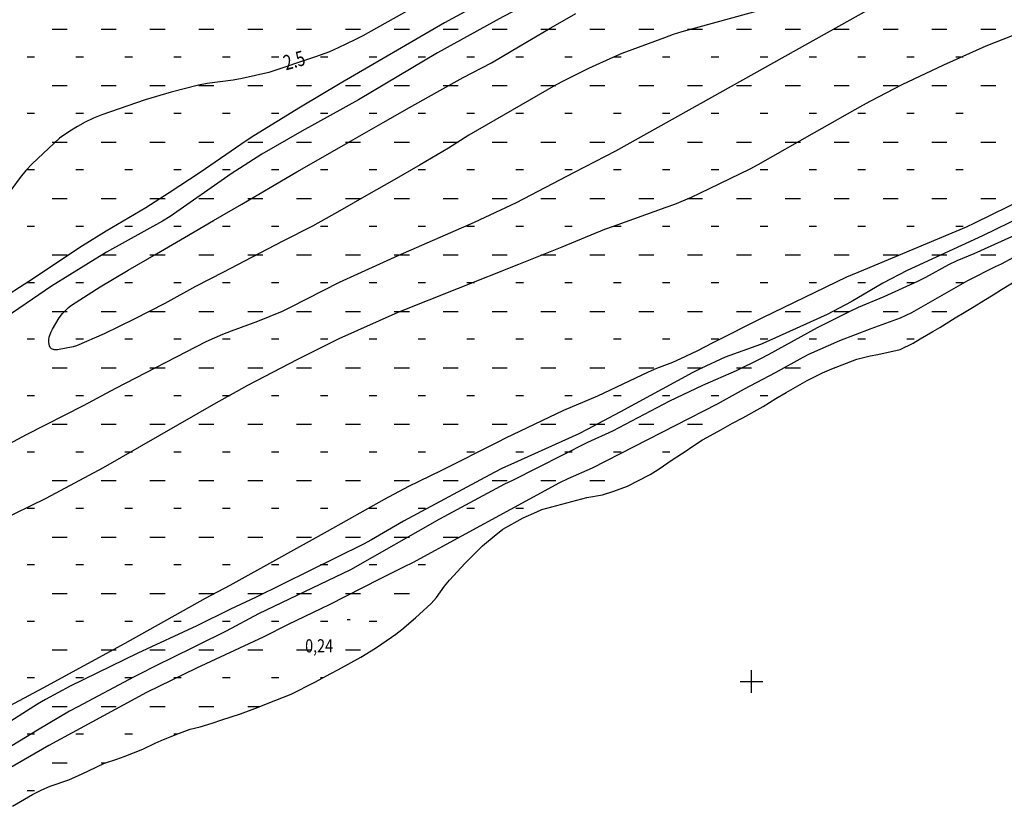
# Model space of a CAD drawing. Units: millimetres. Extents: x 459990 to 461006, y 601708 to 602258.
# Drawn here: x 460501 to 460567, y 601942 to 601994 of the extents above; entities that cross this region are included whole.
import ezdxf
from ezdxf.enums import TextEntityAlignment as Align

# ---------------------------------------------------------------- set-up
doc = ezdxf.new("R2010")
doc.units = ezdxf.units.MM
for name, color, linetype in [('-1-núm', 7, 'Continuous'), ('1', 7, 'Continuous'), ('13', 7, 'Continuous'), ('29', 7, 'Continuous'), ('5', 7, 'Continuous'), ('8', 7, 'Continuous'), ('9', 7, 'Continuous')]:
    doc.layers.add(name, color=color, linetype=linetype)
doc.styles.add('MONOTXT', font='MONOTXT', dxfattribs={"height": 0.2})

# ---------------------------------------------------------------- blocks, each defined once
blk = doc.blocks.new('COTA')
at = {"layer": '1', "color": 7, "linetype": 'Continuous'}
blk.add_line((0, 0), (0.2, 0), dxfattribs=at)

msp = doc.modelspace()

# ---------------------------------------------------------------- linework, layer by layer
at = {"layer": '-1-núm', "linetype": 'Continuous'}
for p, q in [((460550, 601949.25), (460550, 601950.75)), ((460549.25, 601950), (460550.75, 601950))]:
    msp.add_line(p, q, dxfattribs=at)
at = {"layer": '13', "color": 5, "linetype": 'Continuous'}
msp.add_lwpolyline([(460500.857, 601941.705), (460502.187, 601942.485), (460502.815, 601942.797), (460503.366, 601943.039), (460504.61, 601943.468), (460505.502, 601943.872), (460505.912, 601944.069), (460506.978, 601944.567), (460507.791, 601944.838), (460508.283, 601945.018), (460509.523, 601945.507), (460510.354, 601945.895), (460510.749, 601946.068), (460511.793, 601946.502), (460512.686, 601946.828), (460513.344, 601946.996), (460514.138, 601947.233), (460514.776, 601947.444), (460516.013, 601947.858), (460517.145, 601948.278), (460517.852, 601948.552), (460519.388, 601949.157), (460520.962, 601949.946), (460522.032, 601950.529), (460522.534, 601950.798), (460524.025, 601951.624), (460524.998, 601952.223), (460525.413, 601952.504), (460526.359, 601953.138), (460526.76, 601953.455), (460527.653, 601954.229), (460527.934, 601954.47), (460528.697, 601955.188), (460529.049, 601955.587), (460529.592, 601956.323), (460529.912, 601956.732), (460530.962, 601957.869), (460532.112, 601959.021), (460532.894, 601959.655), (460533.471, 601960.112), (460534.814, 601960.874), (460535.725, 601961.284), (460536.06, 601961.427), (460539.061, 601962.217), (460540.097, 601962.407), (460540.853, 601962.649), (460541.761, 601962.989), (460542.452, 601963.323), (460543.264, 601963.753), (460543.808, 601964.076), (460544.785, 601964.763), (460545.588, 601965.272), (460546.112, 601965.644), (460546.737, 601966.062), (460547.283, 601966.341), (460547.967, 601966.72), (460548.741, 601967.167), (460549.418, 601967.518), (460550.79, 601968.278), (460551.627, 601968.805), (460552.309, 601969.199), (460553.714, 601970.005), (460554.723, 601970.509), (460555.356, 601970.769), (460557.007, 601971.414), (460557.898, 601971.647), (460558.402, 601971.737), (460559.893, 601972.072), (460560.754, 601972.483), (460561.231, 601972.761), (460562.066, 601973.252), (460562.536, 601973.533), (460563.55, 601974.157), (460564.138, 601974.511), (460564.811, 601974.92), (460565.45, 601975.315), (460566.067, 601975.705), (460566.635, 601976.038), (460567.973, 601976.868)], dxfattribs=at)
at = {"layer": '29', "color": 7, "linetype": 'Continuous'}
for p, q in [((460503.503, 601993.345), (460504.503, 601993.345)), ((460506.753, 601993.345), (460507.753, 601993.345)), ((460510.003, 601993.345), (460511.003, 601993.345)), ((460513.253, 601993.345), (460514.253, 601993.345)), ((460516.503, 601993.345), (460517.503, 601993.345)), ((460519.753, 601993.345), (460520.753, 601993.345)), ((460523.003, 601993.345), (460524.003, 601993.345)), ((460526.253, 601993.345), (460527.253, 601993.345)), ((460529.503, 601993.345), (460530.503, 601993.345)), ((460532.753, 601993.345), (460533.753, 601993.345)), ((460536.003, 601993.345), (460537.003, 601993.345)), ((460539.253, 601993.345), (460540.253, 601993.345)), ((460542.503, 601993.345), (460543.503, 601993.345)), ((460545.753, 601993.345), (460546.753, 601993.345)), ((460549.003, 601993.345), (460550.003, 601993.345)), ((460552.253, 601993.345), (460553.253, 601993.345)), ((460555.503, 601993.345), (460556.503, 601993.345)), ((460558.753, 601993.345), (460559.753, 601993.345)), ((460562.003, 601993.345), (460563.003, 601993.345)), ((460565.253, 601993.345), (460566.253, 601993.345)), ((460501.833, 601991.515), (460502.333, 601991.515)), ((460505.083, 601991.515), (460505.583, 601991.515)), ((460508.333, 601991.515), (460508.833, 601991.515)), ((460511.583, 601991.515), (460512.083, 601991.515)), ((460514.833, 601991.515), (460515.333, 601991.515)), ((460518.083, 601991.515), (460518.583, 601991.515)), ((460521.333, 601991.515), (460521.833, 601991.515)), ((460524.583, 601991.515), (460525.083, 601991.515)), ((460527.833, 601991.515), (460528.333, 601991.515)), ((460531.083, 601991.515), (460531.583, 601991.515)), ((460534.333, 601991.515), (460534.833, 601991.515)), ((460537.583, 601991.515), (460538.083, 601991.515)), ((460540.833, 601991.515), (460541.333, 601991.515)), ((460544.083, 601991.515), (460544.583, 601991.515)), ((460547.333, 601991.515), (460547.833, 601991.515)), ((460550.583, 601991.515), (460551.083, 601991.515)), ((460553.833, 601991.515), (460554.333, 601991.515)), ((460557.083, 601991.515), (460557.583, 601991.515)), ((460560.333, 601991.515), (460560.833, 601991.515)), ((460563.583, 601991.515), (460564.083, 601991.515)), ((460503.503, 601989.595), (460504.503, 601989.595)), ((460506.753, 601989.595), (460507.753, 601989.595)), ((460510.003, 601989.595), (460511.003, 601989.595)), ((460513.253, 601989.595), (460514.253, 601989.595)), ((460516.503, 601989.595), (460517.503, 601989.595)), ((460519.753, 601989.595), (460520.753, 601989.595)), ((460523.003, 601989.595), (460524.003, 601989.595)), ((460526.253, 601989.595), (460527.253, 601989.595)), ((460529.503, 601989.595), (460530.503, 601989.595)), ((460532.753, 601989.595), (460533.753, 601989.595)), ((460536.003, 601989.595), (460537.003, 601989.595)), ((460539.253, 601989.595), (460540.253, 601989.595)), ((460542.503, 601989.595), (460543.503, 601989.595)), ((460545.753, 601989.595), (460546.753, 601989.595)), ((460549.003, 601989.595), (460550.003, 601989.595)), ((460552.253, 601989.595), (460553.253, 601989.595)), ((460555.503, 601989.595), (460556.503, 601989.595)), ((460558.753, 601989.595), (460559.753, 601989.595)), ((460562.003, 601989.595), (460563.003, 601989.595)), ((460565.253, 601989.595), (460566.253, 601989.595)), ((460501.833, 601987.765), (460502.333, 601987.765)), ((460505.083, 601987.765), (460505.583, 601987.765)), ((460508.333, 601987.765), (460508.833, 601987.765)), ((460511.583, 601987.765), (460512.083, 601987.765)), ((460514.833, 601987.765), (460515.333, 601987.765)), ((460518.083, 601987.765), (460518.583, 601987.765)), ((460521.333, 601987.765), (460521.833, 601987.765)), ((460524.583, 601987.765), (460525.083, 601987.765)), ((460527.833, 601987.765), (460528.333, 601987.765)), ((460531.083, 601987.765), (460531.583, 601987.765)), ((460534.333, 601987.765), (460534.833, 601987.765)), ((460537.583, 601987.765), (460538.083, 601987.765)), ((460540.833, 601987.765), (460541.333, 601987.765)), ((460544.083, 601987.765), (460544.583, 601987.765)), ((460547.333, 601987.765), (460547.833, 601987.765)), ((460550.583, 601987.765), (460551.083, 601987.765)), ((460553.833, 601987.765), (460554.333, 601987.765)), ((460557.083, 601987.765), (460557.583, 601987.765)), ((460560.333, 601987.765), (460560.833, 601987.765)), ((460563.583, 601987.765), (460564.083, 601987.765)), ((460503.503, 601985.845), (460504.503, 601985.845)), ((460506.753, 601985.845), (460507.753, 601985.845)), ((460510.003, 601985.845), (460511.003, 601985.845)), ((460513.253, 601985.845), (460514.253, 601985.845)), ((460516.503, 601985.845), (460517.503, 601985.845)), ((460519.753, 601985.845), (460520.753, 601985.845)), ((460523.003, 601985.845), (460524.003, 601985.845)), ((460526.253, 601985.845), (460527.253, 601985.845)), ((460529.503, 601985.845), (460530.503, 601985.845)), ((460532.753, 601985.845), (460533.753, 601985.845)), ((460536.003, 601985.845), (460537.003, 601985.845)), ((460539.253, 601985.845), (460540.253, 601985.845)), ((460542.503, 601985.845), (460543.503, 601985.845)), ((460545.753, 601985.845), (460546.753, 601985.845)), ((460549.003, 601985.845), (460550.003, 601985.845)), ((460552.253, 601985.845), (460553.253, 601985.845)), ((460555.503, 601985.845), (460556.503, 601985.845)), ((460558.753, 601985.845), (460559.753, 601985.845)), ((460562.003, 601985.845), (460563.003, 601985.845)), ((460565.253, 601985.845), (460566.253, 601985.845)), ((460501.833, 601984.015), (460502.333, 601984.015)), ((460505.083, 601984.015), (460505.583, 601984.015)), ((460508.333, 601984.015), (460508.833, 601984.015)), ((460511.583, 601984.015), (460512.083, 601984.015)), ((460514.833, 601984.015), (460515.333, 601984.015)), ((460518.083, 601984.015), (460518.583, 601984.015)), ((460521.333, 601984.015), (460521.833, 601984.015)), ((460524.583, 601984.015), (460525.083, 601984.015)), ((460527.833, 601984.015), (460528.333, 601984.015)), ((460531.083, 601984.015), (460531.583, 601984.015)), ((460534.333, 601984.015), (460534.833, 601984.015)), ((460537.583, 601984.015), (460538.083, 601984.015)), ((460540.833, 601984.015), (460541.333, 601984.015)), ((460544.083, 601984.015), (460544.583, 601984.015)), ((460547.333, 601984.015), (460547.833, 601984.015)), ((460550.583, 601984.015), (460551.083, 601984.015)), ((460553.833, 601984.015), (460554.333, 601984.015)), ((460557.083, 601984.015), (460557.583, 601984.015)), ((460560.333, 601984.015), (460560.833, 601984.015)), ((460563.583, 601984.015), (460564.083, 601984.015)), ((460503.503, 601982.095), (460504.503, 601982.095)), ((460506.753, 601982.095), (460507.753, 601982.095)), ((460510.003, 601982.095), (460511.003, 601982.095)), ((460513.253, 601982.095), (460514.253, 601982.095)), ((460516.503, 601982.095), (460517.503, 601982.095)), ((460519.753, 601982.095), (460520.753, 601982.095)), ((460523.003, 601982.095), (460524.003, 601982.095)), ((460526.253, 601982.095), (460527.253, 601982.095)), ((460529.503, 601982.095), (460530.503, 601982.095)), ((460532.753, 601982.095), (460533.753, 601982.095)), ((460536.003, 601982.095), (460537.003, 601982.095)), ((460539.253, 601982.095), (460540.253, 601982.095)), ((460542.503, 601982.095), (460543.503, 601982.095)), ((460545.753, 601982.095), (460546.753, 601982.095)), ((460549.003, 601982.095), (460550.003, 601982.095)), ((460552.253, 601982.095), (460553.253, 601982.095)), ((460555.503, 601982.095), (460556.503, 601982.095)), ((460558.753, 601982.095), (460559.753, 601982.095)), ((460562.003, 601982.095), (460563.003, 601982.095)), ((460565.253, 601982.095), (460566.253, 601982.095)), ((460501.833, 601980.265), (460502.333, 601980.265)), ((460505.083, 601980.265), (460505.583, 601980.265)), ((460508.333, 601980.265), (460508.833, 601980.265)), ((460511.583, 601980.265), (460512.083, 601980.265)), ((460514.833, 601980.265), (460515.333, 601980.265)), ((460518.083, 601980.265), (460518.583, 601980.265)), ((460521.333, 601980.265), (460521.833, 601980.265)), ((460524.583, 601980.265), (460525.083, 601980.265)), ((460527.833, 601980.265), (460528.333, 601980.265)), ((460531.083, 601980.265), (460531.583, 601980.265)), ((460534.333, 601980.265), (460534.833, 601980.265)), ((460537.583, 601980.265), (460538.083, 601980.265)), ((460540.833, 601980.265), (460541.333, 601980.265)), ((460544.083, 601980.265), (460544.583, 601980.265)), ((460547.333, 601980.265), (460547.833, 601980.265)), ((460550.583, 601980.265), (460551.083, 601980.265)), ((460553.833, 601980.265), (460554.333, 601980.265)), ((460557.083, 601980.265), (460557.583, 601980.265)), ((460560.333, 601980.265), (460560.833, 601980.265)), ((460563.583, 601980.265), (460564.083, 601980.265)), ((460503.503, 601978.345), (460504.503, 601978.345)), ((460506.753, 601978.345), (460507.753, 601978.345)), ((460510.003, 601978.345), (460511.003, 601978.345)), ((460513.253, 601978.345), (460514.253, 601978.345)), ((460516.503, 601978.345), (460517.503, 601978.345)), ((460519.753, 601978.345), (460520.753, 601978.345)), ((460523.003, 601978.345), (460524.003, 601978.345)), ((460526.253, 601978.345), (460527.253, 601978.345)), ((460529.503, 601978.345), (460530.503, 601978.345)), ((460532.753, 601978.345), (460533.753, 601978.345)), ((460536.003, 601978.345), (460537.003, 601978.345)), ((460539.253, 601978.345), (460540.253, 601978.345)), ((460542.503, 601978.345), (460543.503, 601978.345)), ((460545.753, 601978.345), (460546.753, 601978.345)), ((460549.003, 601978.345), (460550.003, 601978.345)), ((460552.253, 601978.345), (460553.253, 601978.345)), ((460555.503, 601978.345), (460556.503, 601978.345)), ((460558.753, 601978.345), (460559.753, 601978.345)), ((460562.003, 601978.345), (460563.003, 601978.345)), ((460565.253, 601978.345), (460566.253, 601978.345)), ((460501.833, 601976.515), (460502.333, 601976.515)), ((460505.083, 601976.515), (460505.583, 601976.515)), ((460508.333, 601976.515), (460508.833, 601976.515)), ((460511.583, 601976.515), (460512.083, 601976.515)), ((460514.833, 601976.515), (460515.333, 601976.515)), ((460518.083, 601976.515), (460518.583, 601976.515)), ((460521.333, 601976.515), (460521.833, 601976.515)), ((460524.583, 601976.515), (460525.083, 601976.515)), ((460527.833, 601976.515), (460528.333, 601976.515)), ((460531.083, 601976.515), (460531.583, 601976.515)), ((460534.333, 601976.515), (460534.833, 601976.515)), ((460537.583, 601976.515), (460538.083, 601976.515)), ((460540.833, 601976.515), (460541.333, 601976.515)), ((460544.083, 601976.515), (460544.583, 601976.515)), ((460547.333, 601976.515), (460547.833, 601976.515)), ((460550.583, 601976.515), (460551.083, 601976.515)), ((460553.833, 601976.515), (460554.333, 601976.515)), ((460557.083, 601976.515), (460557.583, 601976.515)), ((460560.333, 601976.515), (460560.833, 601976.515)), ((460563.583, 601976.515), (460564.083, 601976.515)), ((460503.503, 601974.595), (460504.503, 601974.595)), ((460506.753, 601974.595), (460507.753, 601974.595)), ((460510.003, 601974.595), (460511.003, 601974.595)), ((460513.253, 601974.595), (460514.253, 601974.595)), ((460516.503, 601974.595), (460517.503, 601974.595)), ((460519.753, 601974.595), (460520.753, 601974.595)), ((460523.003, 601974.595), (460524.003, 601974.595)), ((460526.253, 601974.595), (460527.253, 601974.595)), ((460529.503, 601974.595), (460530.503, 601974.595)), ((460532.753, 601974.595), (460533.753, 601974.595)), ((460536.003, 601974.595), (460537.003, 601974.595)), ((460539.253, 601974.595), (460540.253, 601974.595)), ((460542.503, 601974.595), (460543.503, 601974.595)), ((460545.753, 601974.595), (460546.753, 601974.595)), ((460549.003, 601974.595), (460550.003, 601974.595)), ((460552.253, 601974.595), (460553.253, 601974.595)), ((460555.503, 601974.595), (460556.503, 601974.595)), ((460558.753, 601974.595), (460559.753, 601974.595)), ((460562.003, 601974.595), (460563.003, 601974.595)), ((460501.833, 601972.765), (460502.333, 601972.765)), ((460505.083, 601972.765), (460505.583, 601972.765)), ((460508.333, 601972.765), (460508.833, 601972.765)), ((460511.583, 601972.765), (460512.083, 601972.765)), ((460514.833, 601972.765), (460515.333, 601972.765)), ((460518.083, 601972.765), (460518.583, 601972.765)), ((460521.333, 601972.765), (460521.833, 601972.765)), ((460524.583, 601972.765), (460525.083, 601972.765)), ((460527.833, 601972.765), (460528.333, 601972.765)), ((460531.083, 601972.765), (460531.583, 601972.765)), ((460534.333, 601972.765), (460534.833, 601972.765)), ((460537.583, 601972.765), (460538.083, 601972.765)), ((460540.833, 601972.765), (460541.333, 601972.765)), ((460544.083, 601972.765), (460544.583, 601972.765)), ((460547.333, 601972.765), (460547.833, 601972.765)), ((460550.583, 601972.765), (460551.083, 601972.765)), ((460553.833, 601972.765), (460554.333, 601972.765)), ((460557.083, 601972.765), (460557.583, 601972.765)), ((460560.333, 601972.765), (460560.833, 601972.765)), ((460503.503, 601970.845), (460504.503, 601970.845)), ((460506.753, 601970.845), (460507.753, 601970.845)), ((460510.003, 601970.845), (460511.003, 601970.845)), ((460513.253, 601970.845), (460514.253, 601970.845)), ((460516.503, 601970.845), (460517.503, 601970.845)), ((460519.753, 601970.845), (460520.753, 601970.845)), ((460523.003, 601970.845), (460524.003, 601970.845)), ((460526.253, 601970.845), (460527.253, 601970.845)), ((460529.503, 601970.845), (460530.503, 601970.845)), ((460532.753, 601970.845), (460533.753, 601970.845)), ((460536.003, 601970.845), (460537.003, 601970.845)), ((460539.253, 601970.845), (460540.253, 601970.845)), ((460542.503, 601970.845), (460543.503, 601970.845)), ((460545.753, 601970.845), (460546.753, 601970.845)), ((460549.003, 601970.845), (460550.003, 601970.845)), ((460552.253, 601970.845), (460553.253, 601970.845)), ((460555.503, 601970.845), (460555.551, 601970.845)), ((460501.833, 601969.015), (460502.333, 601969.015)), ((460505.083, 601969.015), (460505.583, 601969.015)), ((460508.333, 601969.015), (460508.833, 601969.015)), ((460511.583, 601969.015), (460512.083, 601969.015)), ((460514.833, 601969.015), (460515.333, 601969.015)), ((460518.083, 601969.015), (460518.583, 601969.015)), ((460521.333, 601969.015), (460521.833, 601969.015)), ((460524.583, 601969.015), (460525.083, 601969.015)), ((460527.833, 601969.015), (460528.333, 601969.015)), ((460531.083, 601969.015), (460531.583, 601969.015)), ((460534.333, 601969.015), (460534.833, 601969.015)), ((460537.583, 601969.015), (460538.083, 601969.015)), ((460540.833, 601969.015), (460541.333, 601969.015)), ((460544.083, 601969.015), (460544.583, 601969.015)), ((460547.333, 601969.015), (460547.833, 601969.015)), ((460550.583, 601969.015), (460551.083, 601969.015)), ((460503.503, 601967.095), (460504.503, 601967.095)), ((460506.753, 601967.095), (460507.753, 601967.095)), ((460510.003, 601967.095), (460511.003, 601967.095)), ((460513.253, 601967.095), (460514.253, 601967.095)), ((460516.503, 601967.095), (460517.503, 601967.095)), ((460519.753, 601967.095), (460520.753, 601967.095)), ((460523.003, 601967.095), (460524.003, 601967.095)), ((460526.253, 601967.095), (460527.253, 601967.095)), ((460529.503, 601967.095), (460530.503, 601967.095)), ((460532.753, 601967.095), (460533.753, 601967.095)), ((460536.003, 601967.095), (460537.003, 601967.095)), ((460539.253, 601967.095), (460540.253, 601967.095)), ((460542.503, 601967.095), (460543.503, 601967.095)), ((460545.753, 601967.095), (460546.753, 601967.095)), ((460501.833, 601965.265), (460502.333, 601965.265)), ((460505.083, 601965.265), (460505.583, 601965.265)), ((460508.333, 601965.265), (460508.833, 601965.265)), ((460511.583, 601965.265), (460512.083, 601965.265)), ((460514.833, 601965.265), (460515.333, 601965.265)), ((460518.083, 601965.265), (460518.583, 601965.265)), ((460521.333, 601965.265), (460521.833, 601965.265)), ((460524.583, 601965.265), (460525.083, 601965.265)), ((460527.833, 601965.265), (460528.333, 601965.265)), ((460531.083, 601965.265), (460531.583, 601965.265)), ((460534.333, 601965.265), (460534.833, 601965.265)), ((460537.583, 601965.265), (460538.083, 601965.265)), ((460540.833, 601965.265), (460541.333, 601965.265)), ((460544.083, 601965.265), (460544.583, 601965.265)), ((460503.503, 601963.345), (460504.503, 601963.345)), ((460506.753, 601963.345), (460507.753, 601963.345)), ((460510.003, 601963.345), (460511.003, 601963.345)), ((460513.253, 601963.345), (460514.253, 601963.345)), ((460516.503, 601963.345), (460517.503, 601963.345)), ((460519.753, 601963.345), (460520.753, 601963.345)), ((460523.003, 601963.345), (460524.003, 601963.345)), ((460526.253, 601963.345), (460527.253, 601963.345)), ((460529.503, 601963.345), (460530.503, 601963.345)), ((460532.753, 601963.345), (460533.753, 601963.345)), ((460536.003, 601963.345), (460537.003, 601963.345)), ((460539.253, 601963.345), (460540.253, 601963.345)), ((460501.833, 601961.515), (460502.333, 601961.515)), ((460505.083, 601961.515), (460505.583, 601961.515)), ((460508.333, 601961.515), (460508.833, 601961.515)), ((460511.583, 601961.515), (460512.083, 601961.515)), ((460514.833, 601961.515), (460515.333, 601961.515)), ((460518.083, 601961.515), (460518.583, 601961.515)), ((460521.333, 601961.515), (460521.833, 601961.515)), ((460524.583, 601961.515), (460525.083, 601961.515)), ((460527.833, 601961.515), (460528.333, 601961.515)), ((460531.083, 601961.515), (460531.583, 601961.515)), ((460534.333, 601961.515), (460534.833, 601961.515)), ((460503.503, 601959.595), (460504.503, 601959.595)), ((460506.753, 601959.595), (460507.753, 601959.595)), ((460510.003, 601959.595), (460511.003, 601959.595)), ((460513.253, 601959.595), (460514.253, 601959.595)), ((460516.503, 601959.595), (460517.503, 601959.595)), ((460519.753, 601959.595), (460520.753, 601959.595)), ((460523.003, 601959.595), (460524.003, 601959.595)), ((460526.253, 601959.595), (460527.253, 601959.595)), ((460529.503, 601959.595), (460530.503, 601959.595)), ((460532.753, 601959.595), (460532.82, 601959.595)), ((460501.833, 601957.765), (460502.333, 601957.765)), ((460505.083, 601957.765), (460505.583, 601957.765)), ((460508.333, 601957.765), (460508.833, 601957.765)), ((460511.583, 601957.765), (460512.083, 601957.765)), ((460514.833, 601957.765), (460515.333, 601957.765)), ((460518.083, 601957.765), (460518.583, 601957.765)), ((460521.333, 601957.765), (460521.833, 601957.765)), ((460524.583, 601957.765), (460525.083, 601957.765)), ((460527.833, 601957.765), (460528.333, 601957.765)), ((460503.503, 601955.845), (460504.503, 601955.845)), ((460506.753, 601955.845), (460507.753, 601955.845)), ((460510.003, 601955.845), (460511.003, 601955.845)), ((460513.253, 601955.845), (460514.253, 601955.845)), ((460516.503, 601955.845), (460517.503, 601955.845)), ((460519.753, 601955.845), (460520.753, 601955.845)), ((460523.003, 601955.845), (460524.003, 601955.845)), ((460526.253, 601955.845), (460527.253, 601955.845)), ((460501.833, 601954.015), (460502.333, 601954.015)), ((460505.083, 601954.015), (460505.583, 601954.015)), ((460508.333, 601954.015), (460508.833, 601954.015)), ((460511.583, 601954.015), (460512.083, 601954.015)), ((460514.833, 601954.015), (460515.333, 601954.015)), ((460518.083, 601954.015), (460518.583, 601954.015)), ((460521.333, 601954.015), (460521.833, 601954.015)), ((460524.583, 601954.015), (460525.083, 601954.015)), ((460503.503, 601952.095), (460504.503, 601952.095)), ((460506.753, 601952.095), (460507.753, 601952.095)), ((460510.003, 601952.095), (460511.003, 601952.095)), ((460513.253, 601952.095), (460514.253, 601952.095)), ((460516.503, 601952.095), (460517.503, 601952.095)), ((460519.753, 601952.095), (460520.753, 601952.095)), ((460523.003, 601952.095), (460524.003, 601952.095)), ((460501.833, 601950.265), (460502.333, 601950.265)), ((460505.083, 601950.265), (460505.583, 601950.265)), ((460508.333, 601950.265), (460508.833, 601950.265)), ((460511.583, 601950.265), (460512.083, 601950.265)), ((460514.833, 601950.265), (460515.333, 601950.265)), ((460518.083, 601950.265), (460518.583, 601950.265)), ((460521.333, 601950.265), (460521.547, 601950.265)), ((460503.503, 601948.345), (460504.503, 601948.345)), ((460506.753, 601948.345), (460507.753, 601948.345)), ((460510.003, 601948.345), (460511.003, 601948.345)), ((460513.253, 601948.345), (460514.253, 601948.345)), ((460516.503, 601948.345), (460517.318, 601948.345)), ((460501.833, 601946.515), (460502.333, 601946.515)), ((460505.083, 601946.515), (460505.583, 601946.515)), ((460508.333, 601946.515), (460508.833, 601946.515)), ((460511.583, 601946.515), (460511.829, 601946.515)), ((460503.503, 601944.595), (460504.503, 601944.595)), ((460506.753, 601944.595), (460507.062, 601944.595)), ((460501.833, 601942.765), (460502.333, 601942.765))]:
    msp.add_line(p, q, dxfattribs=at)
at = {"layer": '8', "color": 30, "linetype": 'Continuous', "elevation": 2.5}
msp.add_lwpolyline([(460529.494, 601995.926), (460524.158, 601992.908), (460523.618, 601992.633), (460522.511, 601992.101), (460521.949, 601991.852), (460521.018, 601991.5), (460517.905, 601990.467), (460516.14, 601990.066), (460515.543, 601989.966), (460513.798, 601989.731), (460513.234, 601989.62), (460511.422, 601989.172), (460509.689, 601988.651), (460506.797, 601987.66), (460506.24, 601987.426), (460505.697, 601987.168), (460505.179, 601986.886), (460504.684, 601986.581), (460503.995, 601986.105), (460502.178, 601984.392), (460501.747, 601983.958), (460501.365, 601983.481), (460500.252, 601981.979)], dxfattribs=at)
at = {"layer": '9', "color": 30, "linetype": 'Continuous'}
for points, elevation in [([(460544.234, 602000), (460543.262, 601999.488), (460537.851, 601996.444), (460533.463, 601994.175), (460529.126, 601991.787), (460523.873, 601988.643), (460520.11, 601986.56), (460517.443, 601985.047), (460515.4, 601983.727), (460511.341, 601980.904), (460510.832, 601980.584), (460507.103, 601978.539), (460503.461, 601976.272), (460500, 601973.912)], 1.5), ([(460539.196, 602000), (460538.886, 601999.792), (460537.448, 601998.609), (460536.959, 601998.229), (460535.452, 601997.147), (460533.91, 601996.152), (460533.392, 601995.841), (460529.592, 601993.766), (460522.641, 601989.73), (460520.017, 601988.172), (460516.915, 601986.25), (460516.401, 601985.918), (460513.333, 601983.832), (460511.288, 601982.462), (460509.726, 601981.476), (460507.085, 601979.918), (460505.522, 601978.95), (460501.947, 601976.589), (460500, 601975.343)], 2), ([(460500, 601965.461), (460501.789, 601966.42), (460505.575, 601968.334), (460507.725, 601969.502), (460513.744, 601972.582), (460514.848, 601973.077), (460515.425, 601973.298), (460517.166, 601973.936), (460518.811, 601974.612), (460519.349, 601974.869), (460522.6, 601976.526), (460526.504, 601978.306), (460531.59, 601980.533), (460534.382, 601981.822), (460538.225, 601983.846), (460540.984, 601985.274), (460557.879, 601994.711)], 1.5), ([(460550.778, 601994.663), (460545.362, 601993.172), (460544.789, 601992.995), (460544.212, 601992.769), (460541.389, 601991.726), (460540.834, 601991.495), (460539.173, 601990.74), (460537.521, 601989.919), (460536.973, 601989.633), (460531.218, 601986.307), (460529.863, 601985.446), (460527.98, 601984.336), (460526.231, 601983.326), (460524.393, 601982.288), (460522.629, 601981.276), (460520.802, 601980.268), (460518.833, 601979.263), (460516.757, 601978.175), (460514.886, 601977.208), (460513.038, 601976.24), (460511.002, 601975.127), (460508.959, 601974.074), (460506.96, 601973.107), (460505.107, 601972.312), (460504.896, 601972.246), (460503.854, 601972.032), (460503.658, 601972.035), (460503.464, 601972.107), (460503.376, 601972.195), (460503.315, 601972.31), (460503.269, 601972.524), (460503.271, 601972.698), (460503.297, 601972.879), (460503.408, 601973.2), (460503.512, 601973.417), (460503.97, 601974.171), (460504.185, 601974.454), (460504.582, 601974.854), (460504.787, 601975.012), (460506.688, 601976.223), (460508.563, 601977.324), (460510.432, 601978.414), (460512.303, 601979.506), (460514.236, 601980.641), (460516.115, 601981.727), (460517.996, 601982.821), (460519.762, 601983.859), (460521.514, 601984.859), (460523.504, 601986.005), (460525.5, 601987.155), (460527.257, 601988.149), (460529.074, 601989.161), (460530.835, 601990.139), (460532.716, 601991.109), (460534.619, 601992.238), (460536.501, 601993.341), (460538.332, 601994.386)], 1), ([(460500, 601960.678), (460503.102, 601962.176), (460506.907, 601964.21), (460514.403, 601968.509), (460516.519, 601969.69), (460519.835, 601971.418), (460522.575, 601972.785), (460526.504, 601974.54), (460530.51, 601976.138), (460534.542, 601977.722), (460537.412, 601978.873), (460540.252, 601980.047), (460540.828, 601980.264), (460544.327, 601981.513), (460544.901, 601981.73), (460546.019, 601982.192), (460546.577, 601982.44), (460549.912, 601984.077), (460550.455, 601984.364), (460554.204, 601986.473), (460557.408, 601988.301), (460557.946, 601988.594), (460560.03, 601989.673), (460562.787, 601990.98), (460565.62, 601992.24), (460569.625, 601993.804)], 2), ([(460568.182, 601982.099), (460564.833, 601980.453), (460564.282, 601980.2), (460557.444, 601977.338), (460556.312, 601976.87), (460550.745, 601974.171), (460547.427, 601972.504), (460546.365, 601971.948), (460545.289, 601971.434), (460544.751, 601971.194), (460543.677, 601970.794), (460543.124, 601970.553), (460539.756, 601968.966), (460537.499, 601968.017), (460533.654, 601966.163), (460533.133, 601965.899), (460529.339, 601964.004), (460527.198, 601962.955), (460525.575, 601962.103), (460521.777, 601959.966), (460515.31, 601956.386), (460513.666, 601955.521), (460508.326, 601952.527), (460502.879, 601949.564), (460500, 601948.026)], 2), ([(460568.057, 601980.926), (460565.359, 601979.61), (460560.896, 601977.553), (460560.351, 601977.305), (460558.746, 601976.464), (460556.631, 601975.238), (460555.047, 601974.38), (460551.154, 601972.643), (460550.593, 601972.4), (460548.258, 601971.549), (460546.634, 601970.804), (460546.103, 601970.53), (460541.247, 601967.888), (460539.069, 601966.74), (460538.515, 601966.466), (460533.997, 601964.427), (460533.439, 601964.167), (460532.887, 601963.898), (460526.859, 601960.643), (460524.74, 601959.411), (460524.208, 601959.121), (460517.021, 601955.575), (460515.349, 601954.811), (460513.124, 601953.69), (460509.187, 601951.876), (460504.703, 601949.678), (460503.056, 601948.794), (460502.522, 601948.488), (460500, 601946.895)], 1.5), ([(460568.678, 601980.164), (460564.789, 601978.423), (460563.657, 601977.946), (460563.112, 601977.696), (460561.566, 601976.852), (460561.034, 601976.578), (460558.805, 601975.557), (460557.097, 601974.844), (460556.538, 601974.592), (460554.364, 601973.493), (460551.107, 601971.714), (460550.568, 601971.425), (460548.977, 601970.639), (460546.748, 601969.665), (460544.547, 601968.619), (460540.756, 601966.641), (460539.091, 601965.871), (460534.108, 601963.36), (460533.573, 601963.103), (460529.255, 601960.789), (460523.343, 601957.422), (460517.209, 601954.488), (460515.068, 601953.348), (460511.247, 601951.467), (460510.696, 601951.202), (460508.951, 601950.316), (460505.202, 601948.318), (460504.662, 601948.025), (460502.518, 601946.774), (460500, 601945.23)], 1), ([(460567.427, 601978.174), (460566.612, 601977.731), (460566.21, 601977.549), (460564.375, 601976.624), (460562.506, 601975.558), (460560.641, 601974.491), (460559.889, 601974.154), (460557.931, 601973.425), (460555.866, 601972.626), (460553.795, 601971.734), (460553.416, 601971.525), (460551.583, 601970.508), (460549.524, 601969.435), (460547.721, 601968.422), (460539.4, 601964.186), (460537.784, 601963.47), (460537.242, 601963.197), (460527.46, 601957.885), (460526.914, 601957.608), (460525.259, 601956.807), (460521.928, 601955.104), (460519.2, 601953.795), (460517.541, 601952.939), (460513.092, 601950.882), (460509.778, 601949.266), (460503.273, 601945.737), (460500, 601943.852)], 0.5)]:
    msp.add_lwpolyline(points, dxfattribs=dict(at, elevation=elevation))

# ---------------------------------------------------------------- block references
at = {"layer": '8', "color": 7, "linetype": 'Continuous'}
msp.add_blockref('COTA', (460523.109, 601954.117, 0.244), dxfattribs=at)

# ---------------------------------------------------------------- texts
at = {"layer": '5', "color": 7, "linetype": 'Continuous', "style": 'MONOTXT', "width": 0.75}
msp.add_text('2.5', height=1, rotation=15.9297805, dxfattribs=at).set_placement((460519.62666, 601991.1537), align=Align.MIDDLE)
at = {"layer": '8', "color": 7, "linetype": 'Continuous', "style": 'MONOTXT', "width": 0.8}
msp.add_text('0,24', height=0.875, dxfattribs=at).set_placement((460520.321, 601952.806), align=Align.TOP_LEFT)

doc.saveas('drawing.dxf')
